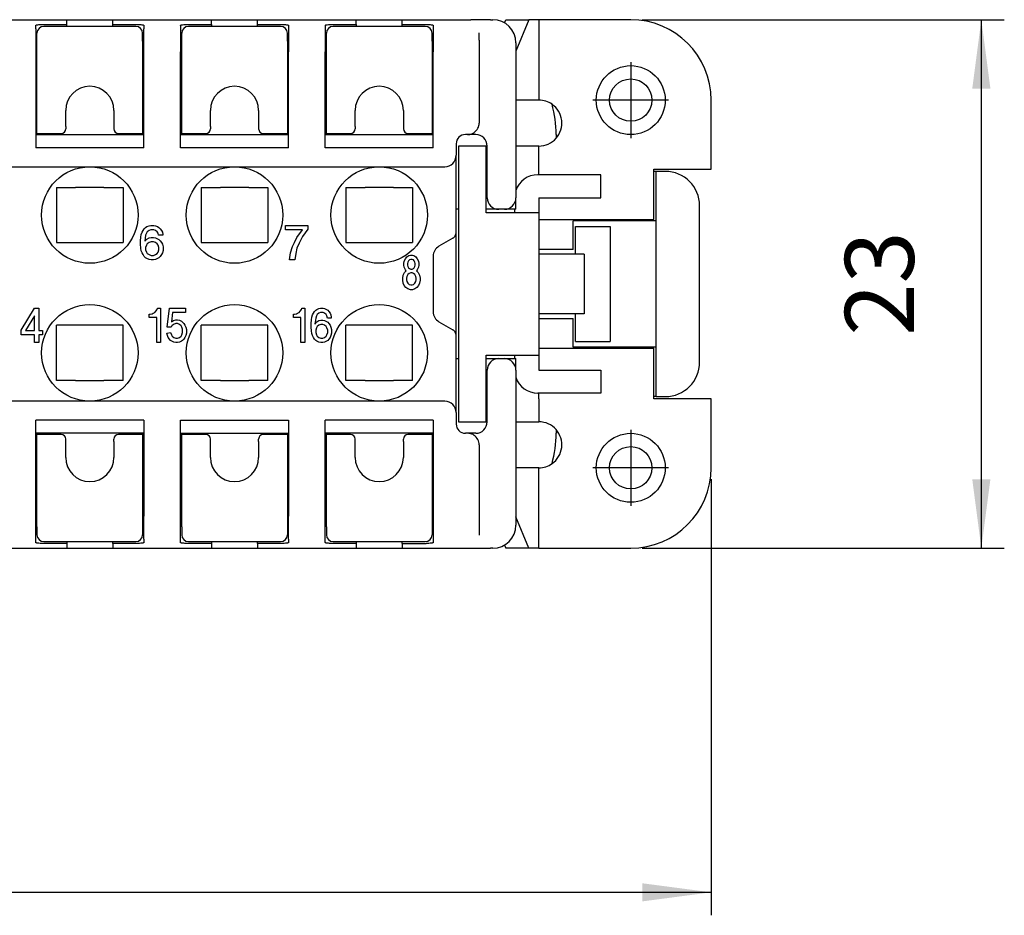
# Model space of a CAD drawing. Units: millimetres. Extents: x -210 to 0, y 0 to 297.
# Drawn here: x -120 to -77, y 60 to 99 of the extents above; entities that cross this region are included whole.
import ezdxf

# ---------------------------------------------------------------- set-up
doc = ezdxf.new("R2010")
doc.units = ezdxf.units.MM
doc.linetypes.add('DOT_CENTER', pattern=[14, 12, -1, 0, -1])
doc.layers.add('1', color=7, linetype='Continuous')
doc.styles.add('CONVERTER_13', font='simplex.shx', dxfattribs={"width": 0.95})
doc.dimstyles.new('ME10_DIM_12', dxfattribs={"dimtxt": 3, "dimasz": 3, "dimexe": 1, "dimexo": 0.5, "dimgap": 2, "dimtad": 1, "dimdsep": 46, "dimtxsty": 'CONVERTER_13', "dimsah": 1, "dimcen": 0.09, "dimclrd": 7, "dimclre": 7, "dimclrt": 7, "dimadec": 0, "dimazin": 0, "dimtfac": 1, "dimtdec": 4, "dimtix": 1, "dimtmove": 0, "dimatfit": 3, "dimfxl": 1, "dimtolj": 1, "dimtzin": 0, "dimarcsym": 0})
doc.dimstyles.new('ME10_DIM_13', dxfattribs={"dimtxt": 3, "dimasz": 3, "dimexe": 1, "dimexo": 0.5, "dimgap": 2, "dimtad": 1, "dimdsep": 46, "dimtxsty": 'CONVERTER_13', "dimsah": 1, "dimcen": 0.09, "dimclrd": 7, "dimclre": 7, "dimclrt": 7, "dimadec": 0, "dimazin": 0, "dimtfac": 1, "dimtdec": 4, "dimtix": 1, "dimtmove": 0, "dimatfit": 3, "dimfxl": 1, "dimtolj": 1, "dimtzin": 0, "dimarcsym": 0})

# ---------------------------------------------------------------- blocks, each defined once
blk = doc.blocks.new('*D5')
at = {"layer": '1', "color": 7, "linetype": 'Continuous'}
for p, q in [((-92.989, 98.762), (-77.226, 98.762)), ((-78.226, 98.762), (-78.226, 75.762)), ((-92.989, 75.762), (-77.226, 75.762))]:
    blk.add_line(p, q, dxfattribs=at)
at = {"layer": '1', "color": 7}
for points in [[(-77.831, 95.762), (-78.621, 95.762), (-78.226, 98.762)], [(-78.621, 78.762), (-77.831, 78.762), (-78.226, 75.762)]]:
    blk.add_solid(points, dxfattribs=at)
at = {"layer": '1', "color": 7, "insert": (-80.226, 85.012), "char_height": 3, "attachment_point": 7, "rotation": 90, "line_spacing_factor": 0.60024, "style": 'CONVERTER_13'}
blk.add_mtext('23', dxfattribs=at)
blk = doc.blocks.new('*D6')
at = {"layer": '1', "color": 7, "linetype": 'Continuous'}
for p, q in [((-162.989, 78.762), (-162.989, 59.787)), ((-89.989, 78.762), (-89.989, 59.787)), ((-162.989, 60.787), (-89.989, 60.787))]:
    blk.add_line(p, q, dxfattribs=at)
at = {"layer": '1', "color": 7}
for points in [[(-159.989, 61.182), (-159.989, 60.392), (-162.989, 60.787)], [(-92.989, 60.392), (-92.989, 61.182), (-89.989, 60.787)]]:
    blk.add_solid(points, dxfattribs=at)
at = {"layer": '1', "color": 7, "insert": (-128.739, 62.787), "char_height": 3, "attachment_point": 7, "rotation": 0.0001, "line_spacing_factor": 0.60024, "style": 'CONVERTER_13'}
blk.add_mtext('73', dxfattribs=at)

msp = doc.modelspace()

# ---------------------------------------------------------------- linework, layer by layer
at = {"color": 7, "linetype": 'Continuous'}
for p, q in [((-122.339, 98.762), (-118.039, 98.762)), ((-118.039, 98.762), (-116.039, 98.762)), ((-118.039, 98.553), (-118.039, 98.762)), ((-116.039, 98.762), (-111.739, 98.762)), ((-116.039, 98.553), (-116.039, 98.762)), ((-111.739, 98.762), (-109.739, 98.762)), ((-111.739, 98.553), (-111.739, 98.762)), ((-109.739, 98.762), (-105.439, 98.762)), ((-109.739, 98.553), (-109.739, 98.762)), ((-105.439, 98.762), (-103.439, 98.762)), ((-105.439, 98.553), (-105.439, 98.762)), ((-103.439, 98.762), (-100.455, 98.762)), ((-103.439, 98.553), (-103.439, 98.762)), ((-99.589, 98.762), (-100.455, 98.762)), ((-99.589, 98.762), (-99.489, 98.762)), ((-98.979, 98.622), (-98.922, 98.762)), ((-98.922, 98.762), (-97.928, 98.762)), ((-97.928, 98.762), (-98.489, 97.392)), ((-97.489, 98.762), (-97.928, 98.762)), ((-93.489, 98.762), (-97.489, 98.762)), ((-97.489, 98.762), (-97.489, 95.262)), ((-119.389, 98.361), (-119.389, 98.516)), ((-119.389, 98.361), (-119.389, 97.362)), ((-119.339, 98.022), (-119.339, 98.172)), ((-119.089, 98.553), (-118.039, 98.553)), ((-115.039, 98.472), (-119.039, 98.472)), ((-118.039, 98.472), (-118.039, 98.553)), ((-116.039, 98.553), (-114.989, 98.553)), ((-116.039, 98.472), (-116.039, 98.553)), ((-114.739, 98.022), (-114.739, 98.172)), ((-114.689, 98.516), (-114.689, 98.361)), ((-114.689, 97.362), (-114.689, 98.361)), ((-113.089, 98.516), (-113.089, 98.361)), ((-113.089, 98.361), (-113.089, 97.362)), ((-113.039, 98.022), (-113.039, 98.172)), ((-112.789, 98.553), (-111.739, 98.553)), ((-108.739, 98.472), (-112.739, 98.472)), ((-111.739, 98.553), (-111.739, 98.472)), ((-109.739, 98.472), (-109.739, 98.553)), ((-109.739, 98.553), (-108.689, 98.553)), ((-108.439, 98.022), (-108.439, 98.172)), ((-108.389, 98.516), (-108.389, 98.361)), ((-108.389, 98.361), (-108.389, 97.362)), ((-106.789, 98.516), (-106.789, 98.361)), ((-106.789, 98.361), (-106.789, 97.362)), ((-106.739, 98.022), (-106.739, 98.172)), ((-106.489, 98.553), (-105.439, 98.553)), ((-102.439, 98.472), (-106.439, 98.472)), ((-105.439, 98.553), (-105.439, 98.472)), ((-103.439, 98.553), (-102.389, 98.553)), ((-103.439, 98.472), (-103.439, 98.553)), ((-102.139, 98.022), (-102.139, 98.172)), ((-102.089, 98.516), (-102.089, 98.361)), ((-102.089, 98.361), (-102.089, 97.362)), ((-100.089, 97.865), (-100.089, 98.196)), ((-119.339, 97.824), (-119.339, 98.022)), ((-119.339, 93.812), (-119.339, 97.824)), ((-114.739, 97.824), (-114.739, 98.022)), ((-114.739, 97.824), (-114.739, 93.812)), ((-113.039, 97.824), (-113.039, 98.022)), ((-113.039, 93.812), (-113.039, 97.824)), ((-108.439, 97.824), (-108.439, 98.022)), ((-108.439, 97.824), (-108.439, 93.812)), ((-106.739, 97.824), (-106.739, 98.022)), ((-106.739, 93.812), (-106.739, 97.824)), ((-102.139, 97.824), (-102.139, 98.022)), ((-102.139, 97.824), (-102.139, 93.812)), ((-100.089, 97.865), (-100.089, 94.262)), ((-98.489, 97.762), (-98.489, 93.262)), ((-119.339, 97.362), (-119.389, 97.362)), ((-119.389, 97.362), (-119.389, 93.184)), ((-114.689, 97.362), (-114.739, 97.362)), ((-114.689, 93.762), (-114.689, 97.362)), ((-113.089, 93.184), (-113.089, 97.362)), ((-113.089, 97.362), (-113.039, 97.362)), ((-108.389, 97.362), (-108.439, 97.362)), ((-108.389, 93.184), (-108.389, 97.362)), ((-106.789, 93.184), (-106.789, 97.362)), ((-106.789, 97.362), (-106.739, 97.362)), ((-102.089, 97.362), (-102.139, 97.362)), ((-102.089, 93.184), (-102.089, 97.362)), ((-97.489, 95.262), (-98.489, 95.262)), ((-89.989, 92.262), (-89.989, 95.262)), ((-118.089, 94.112), (-118.089, 94.812)), ((-115.989, 94.812), (-115.989, 94.112)), ((-111.789, 94.112), (-111.789, 94.812)), ((-109.689, 94.812), (-109.689, 94.112)), ((-105.489, 94.112), (-105.489, 94.812)), ((-103.389, 94.812), (-103.389, 94.112)), ((-118.089, 94.112), (-118.089, 94.012)), ((-115.989, 94.112), (-115.989, 94.012)), ((-111.789, 94.112), (-111.789, 94.012)), ((-109.689, 94.112), (-109.689, 94.012)), ((-105.489, 94.112), (-105.489, 94.012)), ((-103.389, 94.112), (-103.389, 94.012)), ((-119.389, 93.762), (-114.689, 93.762)), ((-119.339, 93.762), (-119.339, 93.812)), ((-119.339, 93.812), (-118.289, 93.812)), ((-118.439, 93.762), (-118.439, 93.812)), ((-115.789, 93.812), (-114.739, 93.812)), ((-115.639, 93.762), (-115.639, 93.812)), ((-114.739, 93.812), (-114.739, 93.762)), ((-114.689, 93.184), (-114.689, 93.762)), ((-113.089, 93.762), (-108.389, 93.762)), ((-113.039, 93.762), (-113.039, 93.812)), ((-113.039, 93.812), (-111.989, 93.812)), ((-112.139, 93.762), (-112.139, 93.812)), ((-109.489, 93.812), (-108.439, 93.812)), ((-109.339, 93.762), (-109.339, 93.812)), ((-108.439, 93.812), (-108.439, 93.762)), ((-106.789, 93.762), (-102.089, 93.762)), ((-106.739, 93.762), (-106.739, 93.812)), ((-106.739, 93.812), (-105.689, 93.812)), ((-105.839, 93.762), (-105.839, 93.812)), ((-103.189, 93.812), (-102.139, 93.812)), ((-103.039, 93.762), (-103.039, 93.812)), ((-102.139, 93.812), (-102.139, 93.762)), ((-100.589, 93.762), (-100.689, 93.762)), ((-100.239, 93.762), (-100.589, 93.762)), ((-96.739, 93.762), (-96.739, 93.6)), ((-114.689, 93.184), (-119.389, 93.184)), ((-108.389, 93.184), (-113.089, 93.184)), ((-102.089, 93.184), (-106.789, 93.184)), ((-101.089, 93.362), (-101.089, 92.862)), ((-99.789, 93.262), (-100.989, 93.262)), ((-100.989, 93.262), (-100.989, 81.262)), ((-99.789, 90.362), (-99.789, 93.262)), ((-99.739, 91.012), (-99.739, 93.262)), ((-98.489, 93.262), (-98.489, 91.324)), ((-97.489, 93.262), (-98.489, 93.262)), ((-97.489, 92.262), (-97.489, 93.262)), ((-101.089, 89.512), (-101.089, 92.862)), ((-151.389, 92.362), (-101.589, 92.362)), ((-97.489, 92.012), (-97.489, 92.262)), ((-92.489, 92.262), (-89.989, 92.262)), ((-92.489, 92.162), (-92.489, 92.262)), ((-94.789, 92.012), (-97.539, 92.012)), ((-94.789, 91.012), (-94.789, 92.012)), ((-92.489, 90.062), (-92.489, 92.162)), ((-92.389, 92.162), (-92.489, 92.162)), ((-92.389, 82.362), (-92.389, 92.162)), ((-91.989, 92.162), (-92.389, 92.162)), ((-118.489, 91.462), (-118.489, 89.062)), ((-118.489, 91.462), (-117.656, 91.462)), ((-116.422, 91.462), (-117.656, 91.462)), ((-116.422, 91.462), (-115.589, 91.462)), ((-115.589, 91.462), (-115.589, 89.062)), ((-112.189, 91.462), (-112.189, 89.062)), ((-112.189, 91.462), (-111.356, 91.462)), ((-110.122, 91.462), (-111.356, 91.462)), ((-110.122, 91.462), (-109.289, 91.462)), ((-109.289, 91.462), (-109.289, 89.062)), ((-105.889, 91.462), (-105.889, 89.062)), ((-105.889, 91.462), (-105.056, 91.462)), ((-103.822, 91.462), (-105.056, 91.462)), ((-103.822, 91.462), (-102.989, 91.462)), ((-102.989, 91.462), (-102.989, 89.062)), ((-98.489, 91.324), (-98.489, 91.012)), ((-98.489, 90.512), (-98.489, 91.012)), ((-97.489, 91.012), (-97.489, 90.362)), ((-97.489, 91.012), (-94.789, 91.012)), ((-100.989, 90.512), (-101.089, 90.512)), ((-99.239, 90.512), (-99.789, 90.512)), ((-98.989, 90.512), (-99.239, 90.512)), ((-98.489, 90.512), (-98.989, 90.512)), ((-98.539, 90.362), (-98.539, 90.512)), ((-90.489, 83.862), (-90.489, 90.662)), ((-98.539, 90.362), (-99.789, 90.362)), ((-97.489, 90.362), (-98.539, 90.362)), ((-97.489, 90.362), (-97.489, 90.062)), ((-97.489, 90.062), (-92.489, 90.062)), ((-97.489, 90.062), (-97.489, 88.562)), ((-114.723, 89.587), (-114.667, 89.662)), ((-114.667, 89.662), (-114.611, 89.718)), ((-114.611, 89.718), (-114.554, 89.755)), ((-114.554, 89.755), (-114.461, 89.793)), ((-114.461, 89.793), (-114.386, 89.812)), ((-114.386, 89.624), (-114.461, 89.587)), ((-114.386, 89.812), (-114.254, 89.812)), ((-114.254, 89.624), (-114.386, 89.624)), ((-114.254, 89.812), (-114.179, 89.793)), ((-114.179, 89.587), (-114.254, 89.624)), ((-114.179, 89.793), (-114.086, 89.755)), ((-114.086, 89.755), (-114.029, 89.718)), ((-114.029, 89.718), (-113.973, 89.662)), ((-113.973, 89.662), (-113.917, 89.587)), ((-108.526, 89.812), (-107.551, 89.812)), ((-108.526, 89.624), (-108.526, 89.812)), ((-107.776, 89.624), (-108.526, 89.624)), ((-108.02, 89.287), (-107.776, 89.624)), ((-107.551, 89.643), (-107.776, 89.324)), ((-107.551, 89.812), (-107.551, 89.643)), ((-95.989, 88.762), (-95.989, 90.012)), ((-92.389, 90.012), (-95.989, 90.012)), ((-95.889, 88.562), (-95.889, 89.762)), ((-95.889, 89.762), (-94.389, 89.762)), ((-94.389, 89.762), (-94.389, 84.762)), ((-114.836, 89.137), (-114.817, 89.305)), ((-114.817, 89.305), (-114.798, 89.418)), ((-114.798, 89.418), (-114.761, 89.512)), ((-114.761, 89.512), (-114.723, 89.587)), ((-114.611, 89.38), (-114.648, 89.118)), ((-114.648, 89.118), (-114.554, 89.212)), ((-114.573, 89.474), (-114.611, 89.38)), ((-114.536, 89.53), (-114.573, 89.474)), ((-114.554, 89.212), (-114.461, 89.268)), ((-114.461, 89.587), (-114.536, 89.53)), ((-114.461, 89.268), (-114.367, 89.287)), ((-114.367, 89.287), (-114.273, 89.287)), ((-114.273, 89.287), (-114.179, 89.268)), ((-114.104, 89.53), (-114.179, 89.587)), ((-114.179, 89.268), (-114.086, 89.23)), ((-114.067, 89.474), (-114.104, 89.53)), ((-114.086, 89.23), (-114.029, 89.193)), ((-114.048, 89.38), (-114.067, 89.474)), ((-113.861, 89.38), (-114.048, 89.38)), ((-114.029, 89.193), (-113.973, 89.137)), ((-113.917, 89.587), (-113.879, 89.512)), ((-113.879, 89.512), (-113.861, 89.418)), ((-113.861, 89.418), (-113.861, 89.38)), ((-108.133, 89.062), (-108.02, 89.287)), ((-107.776, 89.324), (-107.926, 89.043)), ((-101.239, 89.252), (-101.839, 88.906)), ((-101.089, 85.011), (-101.089, 89.512)), ((-118.489, 89.062), (-117.656, 89.062)), ((-117.656, 89.062), (-116.422, 89.062)), ((-116.422, 89.062), (-115.589, 89.062)), ((-114.836, 88.987), (-114.836, 89.137)), ((-114.817, 88.818), (-114.836, 88.987)), ((-114.798, 88.705), (-114.817, 88.818)), ((-114.573, 88.949), (-114.611, 88.855)), ((-114.611, 88.855), (-114.611, 88.743)), ((-114.611, 88.743), (-114.573, 88.649)), ((-114.536, 89.005), (-114.573, 88.949)), ((-114.461, 89.062), (-114.536, 89.005)), ((-114.367, 89.099), (-114.461, 89.062)), ((-114.273, 89.099), (-114.367, 89.099)), ((-114.179, 89.062), (-114.273, 89.099)), ((-114.104, 89.005), (-114.179, 89.062)), ((-114.067, 88.949), (-114.104, 89.005)), ((-114.029, 88.855), (-114.067, 88.949)), ((-114.067, 88.649), (-114.029, 88.743)), ((-114.029, 88.743), (-114.029, 88.855)), ((-113.973, 89.137), (-113.917, 89.062)), ((-113.917, 89.062), (-113.879, 88.987)), ((-113.879, 88.987), (-113.842, 88.874)), ((-113.842, 88.874), (-113.842, 88.724)), ((-112.189, 89.062), (-111.356, 89.062)), ((-111.356, 89.062), (-110.122, 89.062)), ((-110.122, 89.062), (-109.289, 89.062)), ((-108.301, 88.612), (-108.208, 88.893)), ((-108.208, 88.893), (-108.133, 89.062)), ((-108.02, 88.818), (-108.076, 88.593)), ((-107.926, 89.043), (-108.02, 88.818)), ((-105.889, 89.062), (-105.056, 89.062)), ((-105.056, 89.062), (-103.822, 89.062)), ((-103.822, 89.062), (-102.989, 89.062)), ((-95.989, 88.762), (-97.489, 88.762)), ((-114.761, 88.612), (-114.798, 88.705)), ((-114.723, 88.537), (-114.761, 88.612)), ((-114.667, 88.462), (-114.723, 88.537)), ((-114.611, 88.405), (-114.667, 88.462)), ((-114.554, 88.368), (-114.611, 88.405)), ((-114.573, 88.649), (-114.536, 88.593)), ((-114.461, 88.33), (-114.554, 88.368)), ((-114.536, 88.593), (-114.461, 88.537)), ((-114.461, 88.537), (-114.367, 88.499)), ((-114.367, 88.312), (-114.461, 88.33)), ((-114.367, 88.499), (-114.273, 88.499)), ((-114.273, 88.312), (-114.367, 88.312)), ((-114.273, 88.499), (-114.179, 88.537)), ((-114.179, 88.33), (-114.273, 88.312)), ((-114.179, 88.537), (-114.104, 88.593)), ((-114.086, 88.368), (-114.179, 88.33)), ((-114.104, 88.593), (-114.067, 88.649)), ((-114.029, 88.405), (-114.086, 88.368)), ((-113.973, 88.462), (-114.029, 88.405)), ((-113.917, 88.537), (-113.973, 88.462)), ((-113.879, 88.612), (-113.917, 88.537)), ((-113.842, 88.724), (-113.879, 88.612)), ((-108.339, 88.312), (-108.301, 88.612)), ((-108.114, 88.312), (-108.339, 88.312)), ((-108.076, 88.593), (-108.114, 88.312)), ((-103.348, 88.249), (-103.292, 88.362)), ((-103.292, 88.362), (-103.236, 88.437)), ((-103.236, 88.437), (-103.151, 88.493)), ((-103.123, 88.305), (-103.165, 88.268)), ((-103.151, 88.493), (-103.081, 88.512)), ((-103.067, 88.324), (-103.123, 88.305)), ((-103.081, 88.512), (-102.997, 88.512)), ((-103.011, 88.324), (-103.067, 88.324)), ((-102.954, 88.305), (-103.011, 88.324)), ((-102.997, 88.512), (-102.926, 88.493)), ((-102.912, 88.268), (-102.954, 88.305)), ((-102.926, 88.493), (-102.842, 88.437)), ((-102.842, 88.437), (-102.786, 88.362)), ((-102.786, 88.362), (-102.729, 88.249)), ((-102.089, 88.473), (-102.089, 86.05)), ((-95.889, 88.562), (-97.489, 88.562)), ((-97.489, 88.562), (-97.489, 85.962)), ((-95.521, 88.562), (-95.889, 88.562)), ((-95.521, 88.562), (-95.521, 85.962)), ((-103.362, 88.155), (-103.348, 88.249)), ((-103.362, 88.08), (-103.362, 88.155)), ((-103.348, 87.987), (-103.362, 88.08)), ((-103.292, 87.874), (-103.348, 87.987)), ((-103.193, 88.212), (-103.208, 88.155)), ((-103.208, 88.155), (-103.208, 88.08)), ((-103.208, 88.08), (-103.193, 88.024)), ((-103.165, 88.268), (-103.193, 88.212)), ((-103.193, 88.024), (-103.165, 87.968)), ((-103.165, 87.968), (-103.123, 87.93)), ((-103.123, 87.93), (-103.067, 87.912)), ((-103.067, 87.912), (-103.011, 87.912)), ((-103.011, 87.912), (-102.954, 87.93)), ((-102.954, 87.93), (-102.912, 87.968)), ((-102.884, 88.212), (-102.912, 88.268)), ((-102.912, 87.968), (-102.884, 88.024)), ((-102.87, 88.155), (-102.884, 88.212)), ((-102.884, 88.024), (-102.87, 88.08)), ((-102.87, 88.08), (-102.87, 88.155)), ((-102.729, 87.987), (-102.786, 87.874)), ((-102.729, 88.249), (-102.715, 88.155)), ((-102.715, 88.08), (-102.729, 87.987)), ((-102.715, 88.155), (-102.715, 88.08)), ((-103.418, 87.518), (-103.39, 87.649)), ((-103.418, 87.424), (-103.418, 87.518)), ((-103.39, 87.649), (-103.334, 87.762)), ((-103.334, 87.762), (-103.264, 87.837)), ((-103.264, 87.837), (-103.292, 87.874)), ((-103.236, 87.593), (-103.25, 87.518)), ((-103.25, 87.518), (-103.25, 87.443)), ((-103.193, 87.668), (-103.236, 87.593)), ((-103.137, 87.724), (-103.193, 87.668)), ((-103.067, 87.743), (-103.137, 87.724)), ((-103.011, 87.743), (-103.067, 87.743)), ((-102.94, 87.724), (-103.011, 87.743)), ((-102.884, 87.668), (-102.94, 87.724)), ((-102.842, 87.593), (-102.884, 87.668)), ((-102.828, 87.518), (-102.842, 87.593)), ((-102.828, 87.443), (-102.828, 87.518)), ((-102.786, 87.874), (-102.814, 87.837)), ((-102.814, 87.837), (-102.743, 87.762)), ((-102.743, 87.762), (-102.687, 87.649)), ((-102.687, 87.649), (-102.659, 87.518)), ((-102.659, 87.518), (-102.659, 87.424)), ((-103.39, 87.293), (-103.418, 87.424)), ((-103.348, 87.199), (-103.39, 87.293)), ((-103.278, 87.105), (-103.348, 87.199)), ((-103.193, 87.049), (-103.278, 87.105)), ((-103.25, 87.443), (-103.236, 87.368)), ((-103.236, 87.368), (-103.193, 87.293)), ((-103.193, 87.293), (-103.137, 87.237)), ((-103.081, 87.012), (-103.193, 87.049)), ((-103.137, 87.237), (-103.067, 87.218)), ((-103.067, 87.218), (-103.011, 87.218)), ((-103.011, 87.218), (-102.94, 87.237)), ((-102.884, 87.049), (-102.997, 87.012)), ((-102.94, 87.237), (-102.884, 87.293)), ((-102.884, 87.293), (-102.842, 87.368)), ((-102.8, 87.105), (-102.884, 87.049)), ((-102.842, 87.368), (-102.828, 87.443)), ((-102.729, 87.199), (-102.8, 87.105)), ((-102.687, 87.293), (-102.729, 87.199)), ((-102.659, 87.424), (-102.687, 87.293)), ((-102.997, 87.012), (-103.081, 87.012)), ((-120.023, 85.255), (-119.449, 86.212)), ((-119.449, 86.212), (-119.264, 86.212)), ((-119.264, 86.212), (-119.264, 85.237)), ((-114.111, 86.155), (-114.094, 86.212)), ((-114.094, 86.212), (-113.959, 86.212)), ((-113.959, 86.212), (-113.959, 84.712)), ((-113.673, 85.387), (-113.571, 86.212)), ((-113.571, 86.212), (-112.879, 86.212)), ((-112.879, 86.212), (-112.879, 86.024)), ((-107.828, 86.155), (-107.811, 86.212)), ((-107.811, 86.212), (-107.676, 86.212)), ((-107.676, 86.212), (-107.676, 84.712)), ((-107.153, 86.155), (-107.069, 86.193)), ((-107.069, 86.193), (-107.001, 86.212)), ((-107.001, 86.212), (-106.883, 86.212)), ((-106.883, 86.212), (-106.816, 86.193)), ((-106.816, 86.193), (-106.731, 86.155)), ((-119.449, 85.874), (-119.838, 85.237)), ((-119.449, 85.237), (-119.449, 85.874)), ((-114.449, 85.799), (-114.449, 85.949)), ((-114.449, 85.949), (-114.415, 85.949)), ((-114.128, 85.799), (-114.449, 85.799)), ((-114.415, 85.949), (-114.331, 85.968)), ((-114.331, 85.968), (-114.28, 85.987)), ((-114.28, 85.987), (-114.213, 86.024)), ((-114.213, 86.024), (-114.162, 86.08)), ((-114.162, 86.08), (-114.111, 86.155)), ((-114.128, 84.712), (-114.128, 85.799)), ((-113.436, 86.024), (-113.487, 85.612)), ((-112.879, 86.024), (-113.436, 86.024)), ((-108.166, 85.799), (-108.166, 85.949)), ((-108.166, 85.949), (-108.132, 85.949)), ((-107.845, 85.799), (-108.166, 85.799)), ((-108.132, 85.949), (-108.048, 85.968)), ((-108.048, 85.968), (-107.997, 85.987)), ((-107.997, 85.987), (-107.929, 86.024)), ((-107.929, 86.024), (-107.879, 86.08)), ((-107.879, 86.08), (-107.828, 86.155)), ((-107.845, 84.712), (-107.845, 85.799)), ((-107.389, 85.705), (-107.373, 85.818)), ((-107.373, 85.818), (-107.339, 85.912)), ((-107.339, 85.912), (-107.305, 85.987)), ((-107.305, 85.987), (-107.254, 86.062)), ((-107.254, 86.062), (-107.204, 86.118)), ((-107.204, 85.78), (-107.238, 85.518)), ((-107.204, 86.118), (-107.153, 86.155)), ((-107.17, 85.874), (-107.204, 85.78)), ((-107.136, 85.93), (-107.17, 85.874)), ((-107.069, 85.987), (-107.136, 85.93)), ((-107.001, 86.024), (-107.069, 85.987)), ((-106.883, 86.024), (-107.001, 86.024)), ((-106.816, 85.987), (-106.883, 86.024)), ((-106.748, 85.93), (-106.816, 85.987)), ((-106.714, 85.874), (-106.748, 85.93)), ((-106.731, 86.155), (-106.681, 86.118)), ((-106.698, 85.78), (-106.714, 85.874)), ((-106.529, 85.78), (-106.698, 85.78)), ((-106.681, 86.118), (-106.63, 86.062)), ((-106.63, 86.062), (-106.579, 85.987)), ((-106.579, 85.987), (-106.546, 85.912)), ((-106.546, 85.912), (-106.529, 85.818)), ((-106.529, 85.818), (-106.529, 85.78)), ((-97.489, 85.962), (-97.489, 84.462)), ((-95.889, 85.962), (-97.489, 85.962)), ((-97.489, 85.762), (-95.989, 85.762)), ((-95.989, 84.512), (-95.989, 85.762)), ((-95.521, 85.962), (-95.889, 85.962)), ((-95.889, 84.762), (-95.889, 85.962)), ((-117.656, 85.462), (-118.489, 85.462)), ((-118.489, 83.062), (-118.489, 85.462)), ((-116.422, 85.462), (-117.656, 85.462)), ((-115.589, 85.462), (-116.422, 85.462)), ((-115.589, 83.062), (-115.589, 85.462)), ((-113.504, 85.387), (-113.673, 85.387)), ((-113.47, 85.443), (-113.504, 85.387)), ((-113.487, 85.612), (-113.403, 85.668)), ((-113.403, 85.499), (-113.47, 85.443)), ((-113.403, 85.668), (-113.301, 85.705)), ((-113.301, 85.537), (-113.403, 85.499)), ((-113.301, 85.705), (-113.217, 85.705)), ((-113.217, 85.537), (-113.301, 85.537)), ((-113.217, 85.705), (-113.133, 85.687)), ((-113.133, 85.499), (-113.217, 85.537)), ((-113.133, 85.687), (-113.048, 85.649)), ((-113.065, 85.443), (-113.133, 85.499)), ((-113.031, 85.387), (-113.065, 85.443)), ((-113.048, 85.649), (-112.947, 85.537)), ((-112.998, 85.293), (-113.031, 85.387)), ((-112.947, 85.537), (-112.896, 85.462)), ((-112.896, 85.462), (-112.863, 85.387)), ((-112.863, 85.387), (-112.829, 85.274)), ((-111.356, 85.462), (-112.189, 85.462)), ((-112.189, 83.062), (-112.189, 85.462)), ((-110.122, 85.462), (-111.356, 85.462)), ((-109.289, 85.462), (-110.122, 85.462)), ((-109.289, 83.062), (-109.289, 85.462)), ((-107.406, 85.537), (-107.389, 85.705)), ((-107.406, 85.387), (-107.406, 85.537)), ((-107.389, 85.218), (-107.406, 85.387)), ((-107.238, 85.518), (-107.153, 85.612)), ((-107.17, 85.349), (-107.204, 85.255)), ((-107.136, 85.405), (-107.17, 85.349)), ((-107.153, 85.612), (-107.069, 85.668)), ((-107.069, 85.462), (-107.136, 85.405)), ((-107.069, 85.668), (-106.984, 85.687)), ((-106.984, 85.499), (-107.069, 85.462)), ((-106.984, 85.687), (-106.9, 85.687)), ((-106.9, 85.499), (-106.984, 85.499)), ((-106.9, 85.687), (-106.816, 85.668)), ((-106.816, 85.462), (-106.9, 85.499)), ((-106.816, 85.668), (-106.731, 85.63)), ((-106.748, 85.405), (-106.816, 85.462)), ((-106.714, 85.349), (-106.748, 85.405)), ((-106.731, 85.63), (-106.681, 85.593)), ((-106.681, 85.255), (-106.714, 85.349)), ((-106.681, 85.593), (-106.63, 85.537)), ((-106.63, 85.537), (-106.579, 85.462)), ((-106.579, 85.462), (-106.546, 85.387)), ((-106.546, 85.387), (-106.512, 85.274)), ((-105.889, 83.062), (-105.889, 85.462)), ((-105.056, 85.462), (-105.889, 85.462)), ((-103.822, 85.462), (-105.056, 85.462)), ((-102.989, 85.462), (-103.822, 85.462)), ((-102.989, 83.062), (-102.989, 85.462)), ((-101.839, 85.617), (-101.239, 85.271)), ((-120.023, 85.049), (-120.023, 85.255)), ((-119.449, 85.049), (-120.023, 85.049)), ((-119.838, 85.237), (-119.449, 85.237)), ((-119.449, 84.712), (-119.449, 85.049)), ((-119.264, 85.237), (-119.095, 85.237)), ((-119.264, 85.049), (-119.264, 84.712)), ((-119.095, 85.049), (-119.264, 85.049)), ((-119.095, 85.237), (-119.095, 85.049)), ((-113.689, 85.124), (-113.521, 85.143)), ((-113.656, 85.012), (-113.689, 85.124)), ((-113.622, 84.937), (-113.656, 85.012)), ((-113.571, 84.862), (-113.622, 84.937)), ((-113.521, 85.143), (-113.487, 85.049)), ((-113.487, 85.049), (-113.453, 84.993)), ((-113.453, 84.993), (-113.386, 84.937)), ((-113.386, 84.937), (-113.301, 84.899)), ((-113.301, 84.899), (-113.217, 84.899)), ((-113.217, 84.899), (-113.133, 84.937)), ((-113.133, 84.937), (-113.065, 84.993)), ((-113.065, 84.993), (-113.031, 85.049)), ((-113.031, 85.049), (-112.998, 85.143)), ((-112.998, 85.143), (-112.998, 85.293)), ((-112.896, 84.937), (-112.947, 84.862)), ((-112.863, 85.012), (-112.896, 84.937)), ((-112.829, 85.124), (-112.863, 85.012)), ((-112.829, 85.274), (-112.829, 85.124)), ((-107.373, 85.105), (-107.389, 85.218)), ((-107.339, 85.012), (-107.373, 85.105)), ((-107.305, 84.937), (-107.339, 85.012)), ((-107.254, 84.862), (-107.305, 84.937)), ((-107.204, 85.255), (-107.204, 85.143)), ((-107.204, 85.143), (-107.17, 85.049)), ((-107.17, 85.049), (-107.136, 84.993)), ((-107.136, 84.993), (-107.069, 84.937)), ((-107.069, 84.937), (-106.984, 84.899)), ((-106.984, 84.899), (-106.9, 84.899)), ((-106.9, 84.899), (-106.816, 84.937)), ((-106.816, 84.937), (-106.748, 84.993)), ((-106.748, 84.993), (-106.714, 85.049)), ((-106.714, 85.049), (-106.681, 85.143)), ((-106.681, 85.143), (-106.681, 85.255)), ((-106.579, 84.937), (-106.63, 84.862)), ((-106.546, 85.012), (-106.579, 84.937)), ((-106.512, 85.124), (-106.546, 85.012)), ((-106.512, 85.274), (-106.512, 85.124)), ((-101.089, 81.662), (-101.089, 85.011)), ((-119.264, 84.712), (-119.449, 84.712)), ((-113.959, 84.712), (-114.128, 84.712)), ((-113.521, 84.805), (-113.571, 84.862)), ((-113.47, 84.768), (-113.521, 84.805)), ((-113.386, 84.73), (-113.47, 84.768)), ((-113.301, 84.712), (-113.386, 84.73)), ((-113.217, 84.712), (-113.301, 84.712)), ((-113.133, 84.73), (-113.217, 84.712)), ((-113.048, 84.768), (-113.133, 84.73)), ((-112.998, 84.805), (-113.048, 84.768)), ((-112.947, 84.862), (-112.998, 84.805)), ((-107.676, 84.712), (-107.845, 84.712)), ((-107.204, 84.805), (-107.254, 84.862)), ((-107.153, 84.768), (-107.204, 84.805)), ((-107.069, 84.73), (-107.153, 84.768)), ((-106.984, 84.712), (-107.069, 84.73)), ((-106.9, 84.712), (-106.984, 84.712)), ((-106.816, 84.73), (-106.9, 84.712)), ((-106.731, 84.768), (-106.816, 84.73)), ((-106.681, 84.805), (-106.731, 84.768)), ((-106.63, 84.862), (-106.681, 84.805)), ((-97.489, 84.462), (-97.489, 84.162)), ((-97.489, 84.462), (-92.489, 84.462)), ((-92.389, 84.512), (-95.989, 84.512)), ((-95.889, 84.762), (-94.389, 84.762)), ((-92.489, 82.362), (-92.489, 84.462)), ((-99.789, 84.162), (-98.539, 84.162)), ((-99.789, 81.262), (-99.789, 84.162)), ((-98.539, 84.162), (-97.489, 84.162)), ((-98.539, 84.012), (-98.539, 84.162)), ((-97.489, 84.162), (-97.489, 83.512)), ((-101.089, 84.012), (-100.989, 84.012)), ((-99.789, 84.012), (-99.239, 84.012)), ((-99.239, 84.012), (-98.989, 84.012)), ((-98.989, 84.012), (-98.489, 84.012)), ((-98.489, 83.512), (-98.489, 84.012)), ((-99.739, 81.262), (-99.739, 83.512)), ((-98.489, 83.512), (-98.489, 83.199)), ((-98.489, 83.199), (-98.489, 81.262)), ((-97.489, 83.512), (-94.789, 83.512)), ((-94.789, 83.512), (-94.789, 82.512)), ((-117.656, 83.062), (-118.489, 83.062)), ((-117.656, 83.062), (-116.422, 83.062)), ((-115.589, 83.062), (-116.422, 83.062)), ((-111.356, 83.062), (-112.189, 83.062)), ((-111.356, 83.062), (-110.122, 83.062)), ((-109.289, 83.062), (-110.122, 83.062)), ((-105.056, 83.062), (-105.889, 83.062)), ((-105.056, 83.062), (-103.822, 83.062)), ((-102.989, 83.062), (-103.822, 83.062)), ((-94.789, 82.512), (-97.539, 82.512)), ((-97.489, 82.262), (-97.489, 82.512)), ((-92.489, 82.262), (-92.489, 82.362)), ((-92.389, 82.362), (-92.489, 82.362)), ((-92.389, 82.362), (-91.989, 82.362)), ((-101.589, 82.162), (-151.389, 82.162)), ((-97.489, 82.262), (-97.489, 81.262)), ((-89.989, 82.262), (-92.489, 82.262)), ((-89.989, 79.262), (-89.989, 82.262)), ((-101.089, 81.662), (-101.089, 81.162)), ((-114.689, 81.339), (-119.389, 81.339)), ((-119.389, 77.162), (-119.389, 81.339)), ((-114.689, 81.339), (-114.689, 77.162)), ((-113.089, 81.339), (-108.389, 81.339)), ((-113.089, 77.162), (-113.089, 81.339)), ((-108.389, 81.339), (-108.389, 77.162)), ((-102.089, 81.339), (-106.789, 81.339)), ((-106.789, 77.162), (-106.789, 81.339)), ((-102.089, 81.339), (-102.089, 77.162)), ((-100.989, 81.262), (-99.789, 81.262)), ((-98.489, 81.262), (-97.489, 81.262)), ((-98.489, 81.262), (-98.489, 76.762)), ((-114.689, 80.762), (-119.389, 80.762)), ((-119.339, 80.712), (-119.339, 80.762)), ((-119.339, 76.699), (-119.339, 80.712)), ((-118.289, 80.712), (-119.339, 80.712)), ((-118.439, 80.762), (-118.439, 80.712)), ((-114.739, 80.712), (-115.789, 80.712)), ((-115.639, 80.762), (-115.639, 80.712)), ((-114.739, 80.762), (-114.739, 80.712)), ((-114.739, 80.712), (-114.739, 76.699)), ((-113.089, 80.762), (-108.389, 80.762)), ((-113.039, 80.712), (-113.039, 80.762)), ((-113.039, 76.699), (-113.039, 80.712)), ((-111.989, 80.712), (-113.039, 80.712)), ((-112.139, 80.762), (-112.139, 80.712)), ((-108.439, 80.712), (-109.489, 80.712)), ((-109.339, 80.762), (-109.339, 80.712)), ((-108.439, 80.762), (-108.439, 80.712)), ((-108.439, 80.712), (-108.439, 76.699)), ((-102.089, 80.762), (-106.789, 80.762)), ((-106.739, 80.712), (-106.739, 80.762)), ((-105.689, 80.712), (-106.739, 80.712)), ((-106.739, 76.699), (-106.739, 80.712)), ((-105.839, 80.762), (-105.839, 80.712)), ((-102.139, 80.712), (-103.189, 80.712)), ((-103.039, 80.762), (-103.039, 80.712)), ((-102.139, 80.762), (-102.139, 80.712)), ((-102.139, 80.712), (-102.139, 76.699)), ((-100.589, 80.762), (-100.689, 80.762)), ((-100.239, 80.762), (-100.589, 80.762)), ((-96.739, 80.923), (-96.739, 80.762)), ((-118.089, 80.412), (-118.089, 80.512)), ((-118.089, 79.712), (-118.089, 80.412)), ((-115.989, 80.412), (-115.989, 80.512)), ((-115.989, 80.412), (-115.989, 79.712)), ((-111.789, 80.412), (-111.789, 80.512)), ((-111.789, 79.712), (-111.789, 80.412)), ((-109.689, 80.412), (-109.689, 80.512)), ((-109.689, 80.412), (-109.689, 79.712)), ((-105.489, 80.412), (-105.489, 80.512)), ((-105.489, 79.712), (-105.489, 80.412)), ((-103.389, 80.412), (-103.389, 80.512)), ((-103.389, 80.412), (-103.389, 79.712)), ((-100.089, 80.262), (-100.089, 76.658)), ((-97.489, 79.262), (-98.489, 79.262)), ((-97.489, 75.762), (-97.489, 79.262)), ((-119.389, 76.162), (-119.389, 77.162)), ((-119.389, 77.162), (-119.339, 77.162)), ((-114.739, 77.162), (-114.689, 77.162)), ((-114.689, 76.162), (-114.689, 77.162)), ((-113.089, 76.162), (-113.089, 77.162)), ((-113.089, 77.162), (-113.039, 77.162)), ((-108.439, 77.162), (-108.389, 77.162)), ((-108.389, 76.162), (-108.389, 77.162)), ((-106.789, 76.162), (-106.789, 77.162)), ((-106.789, 77.162), (-106.739, 77.162)), ((-102.139, 77.162), (-102.089, 77.162)), ((-102.089, 77.162), (-102.089, 76.162)), ((-97.928, 75.762), (-98.489, 77.132)), ((-119.339, 76.699), (-119.339, 76.501)), ((-119.339, 76.501), (-119.339, 76.351)), ((-114.739, 76.699), (-114.739, 76.501)), ((-114.739, 76.501), (-114.739, 76.351)), ((-113.039, 76.699), (-113.039, 76.501)), ((-113.039, 76.501), (-113.039, 76.351)), ((-108.439, 76.699), (-108.439, 76.501)), ((-108.439, 76.501), (-108.439, 76.351)), ((-106.739, 76.699), (-106.739, 76.501)), ((-106.739, 76.501), (-106.739, 76.351)), ((-102.139, 76.699), (-102.139, 76.501)), ((-102.139, 76.501), (-102.139, 76.351)), ((-100.089, 76.658), (-100.089, 76.327)), ((-119.389, 76.007), (-119.389, 76.162)), ((-118.039, 75.97), (-119.089, 75.97)), ((-119.039, 76.051), (-115.039, 76.051)), ((-118.039, 76.051), (-118.039, 75.97)), ((-118.039, 75.97), (-118.039, 75.762)), ((-116.039, 75.97), (-116.039, 76.051)), ((-116.039, 75.97), (-116.039, 75.762)), ((-114.989, 75.97), (-116.039, 75.97)), ((-114.689, 76.162), (-114.689, 76.007)), ((-113.089, 76.007), (-113.089, 76.162)), ((-111.739, 75.97), (-112.789, 75.97)), ((-112.739, 76.051), (-108.739, 76.051)), ((-111.739, 76.051), (-111.739, 75.97)), ((-111.739, 75.97), (-111.739, 75.762)), ((-109.739, 75.97), (-109.739, 76.051)), ((-109.739, 75.97), (-109.739, 75.762)), ((-108.689, 75.97), (-109.739, 75.97)), ((-108.389, 76.162), (-108.389, 76.007)), ((-106.789, 76.007), (-106.789, 76.162)), ((-105.439, 75.97), (-106.489, 75.97)), ((-106.439, 76.051), (-102.439, 76.051)), ((-105.439, 76.051), (-105.439, 75.97)), ((-105.439, 75.97), (-105.439, 75.762)), ((-103.439, 75.97), (-103.439, 76.051)), ((-103.439, 75.97), (-103.439, 75.762)), ((-103.439, 75.97), (-102.389, 75.97)), ((-102.089, 76.162), (-102.089, 76.007)), ((-98.979, 75.901), (-98.922, 75.762)), ((-122.339, 75.762), (-118.039, 75.762)), ((-118.039, 75.762), (-116.039, 75.762)), ((-116.039, 75.762), (-111.739, 75.762)), ((-111.739, 75.762), (-109.739, 75.762)), ((-109.739, 75.762), (-105.439, 75.762)), ((-105.439, 75.762), (-103.439, 75.762)), ((-103.439, 75.762), (-100.455, 75.762)), ((-100.455, 75.762), (-99.589, 75.762)), ((-99.489, 75.762), (-99.589, 75.762)), ((-97.928, 75.762), (-98.922, 75.762)), ((-97.489, 75.762), (-97.928, 75.762)), ((-97.489, 75.762), (-93.489, 75.762))]:
    msp.add_line(p, q, dxfattribs=at)
for centre, radius in [((-93.489, 95.262), 1.5), ((-93.489, 95.262), 0.923), ((-117.039, 90.262), 2.1), ((-110.739, 90.262), 2.1), ((-104.439, 90.262), 2.1), ((-117.039, 84.262), 2.1), ((-110.739, 84.262), 2.1), ((-104.439, 84.262), 2.1), ((-93.489, 79.262), 1.5), ((-93.489, 79.262), 0.923)]:
    msp.add_circle(centre, radius, dxfattribs=at)
for centre, radius, start, end in [((-99.489, 97.762), 1, 0, 90), ((-93.489, 95.262), 3.5, 0, 90), ((-119.039, 98.172), 0.3, 90, 180), ((-115.039, 98.172), 0.3, 0, 90), ((-112.739, 98.172), 0.3, 90, 180), ((-108.739, 98.172), 0.3, 0, 90), ((-106.439, 98.172), 0.3, 90, 180), ((-102.439, 98.172), 0.3, 0, 90), ((-117.039, 94.812), 1.05, 0, 180), ((-110.739, 94.812), 1.05, 0, 180), ((-104.439, 94.812), 1.05, 0, 180), ((-97.489, 94.262), 1, 55.0632, 90), ((-97.489, 94.262), 1, 318.5904, 55.0632), ((-101.739, 93.762), 5, 0, 15.305), ((-118.289, 94.012), 0.2, 270, 0), ((-115.789, 94.012), 0.2, 180, 270), ((-111.989, 94.012), 0.2, 270, 0), ((-109.489, 94.012), 0.2, 180, 270), ((-105.689, 94.012), 0.2, 270, 0), ((-103.189, 94.012), 0.2, 180, 270), ((-100.589, 94.262), 0.5, 290.4869, 347.3021), ((-100.589, 94.262), 0.5, 347.3021, 0), ((-100.689, 93.362), 0.4, 90, 180), ((-100.589, 94.262), 0.5, 270, 290.4869), ((-100.239, 93.262), 0.5, 0, 90), ((-97.489, 94.262), 1, 270, 318.5904), ((-101.589, 92.862), 0.5, 270, 360), ((-97.539, 91.012), 1, 90, 161.8051), ((-91.989, 90.662), 1.5, 0, 90), ((-99.239, 91.012), 0.5, 180, 270), ((-98.989, 91.012), 0.5, 270, 0), ((-101.389, 89.512), 0.3, 300, 330), ((-101.389, 89.512), 0.3, 330, 360), ((-101.589, 88.473), 0.5, 120, 180), ((-101.589, 86.05), 0.5, 180, 240), ((-101.389, 85.011), 0.3, 30, 60), ((-101.389, 85.011), 0.3, 0, 30), ((-99.239, 83.512), 0.5, 90, 180), ((-98.989, 83.512), 0.5, 0, 90), ((-91.989, 83.862), 1.5, 270, 0), ((-97.539, 83.512), 1, 198.1949, 270), ((-101.589, 81.662), 0.5, 360, 90), ((-100.689, 81.162), 0.4, 180, 270), ((-100.239, 81.262), 0.5, 270, 0), ((-97.489, 80.262), 1, 41.4096, 90), ((-118.289, 80.512), 0.2, 0, 90), ((-115.789, 80.512), 0.2, 90, 180), ((-111.989, 80.512), 0.2, 0, 90), ((-109.489, 80.512), 0.2, 90, 180), ((-105.689, 80.512), 0.2, 0, 90), ((-103.189, 80.512), 0.2, 90, 180), ((-100.589, 80.262), 0.5, 69.513, 90), ((-100.589, 80.262), 0.5, 12.6979, 69.513), ((-97.489, 80.262), 1, 304.9368, 41.4096), ((-101.739, 80.762), 5, 344.695, 0), ((-100.589, 80.262), 0.5, 0, 12.6979), ((-117.039, 79.712), 1.05, 180, 0), ((-110.739, 79.712), 1.05, 180, 0), ((-104.439, 79.712), 1.05, 180, 0), ((-97.489, 80.262), 1, 270, 304.9368), ((-93.489, 79.262), 3.5, 270, 0), ((-99.489, 76.762), 1, 270, 0), ((-119.039, 76.351), 0.3, 180, 270), ((-115.039, 76.351), 0.3, 270, 360), ((-112.739, 76.351), 0.3, 180, 270), ((-108.739, 76.351), 0.3, 270, 360), ((-106.439, 76.351), 0.3, 180, 270), ((-102.439, 76.351), 0.3, 270, 0)]:
    msp.add_arc(centre, radius, start, end, dxfattribs=at)
for points, knots in [([(-119.389, 98.516), (-119.386, 98.519), (-119.375, 98.531), (-119.342, 98.535), (-119.285, 98.546), (-119.198, 98.551), (-119.127, 98.552), (-119.089, 98.553)], [0, 0, 0, 0, 0.0140369, 0.0451237, 0.0935169, 0.1911713, 0.3060102, 0.3060102, 0.3060102, 0.3060102]), ([(-114.989, 98.553), (-114.951, 98.552), (-114.88, 98.551), (-114.792, 98.546), (-114.735, 98.535), (-114.703, 98.531), (-114.692, 98.519), (-114.689, 98.516)], [0, 0, 0, 0, 0.1148389, 0.2124933, 0.2608865, 0.2919733, 0.3060102, 0.3060102, 0.3060102, 0.3060102]), ([(-113.089, 98.516), (-113.086, 98.519), (-113.075, 98.531), (-113.042, 98.535), (-112.985, 98.546), (-112.898, 98.551), (-112.827, 98.552), (-112.789, 98.553)], [0, 0, 0, 0, 0.0140369, 0.0451237, 0.0935169, 0.1911713, 0.3060102, 0.3060102, 0.3060102, 0.3060102]), ([(-108.689, 98.553), (-108.651, 98.552), (-108.58, 98.551), (-108.492, 98.546), (-108.435, 98.535), (-108.403, 98.531), (-108.392, 98.519), (-108.389, 98.516)], [0, 0, 0, 0, 0.1148389, 0.2124933, 0.2608865, 0.2919733, 0.3060102, 0.3060102, 0.3060102, 0.3060102]), ([(-106.789, 98.516), (-106.786, 98.519), (-106.775, 98.531), (-106.742, 98.535), (-106.685, 98.546), (-106.598, 98.551), (-106.527, 98.552), (-106.489, 98.553)], [0, 0, 0, 0, 0.0140369, 0.0451237, 0.0935169, 0.1911713, 0.3060102, 0.3060102, 0.3060102, 0.3060102]), ([(-102.389, 98.553), (-102.351, 98.552), (-102.28, 98.551), (-102.192, 98.546), (-102.135, 98.535), (-102.103, 98.531), (-102.092, 98.519), (-102.089, 98.516)], [0, 0, 0, 0, 0.1148389, 0.2124933, 0.2608865, 0.2919733, 0.3060102, 0.3060102, 0.3060102, 0.3060102]), ([(-119.089, 75.97), (-119.127, 75.971), (-119.198, 75.972), (-119.285, 75.978), (-119.342, 75.988), (-119.375, 75.992), (-119.386, 76.004), (-119.389, 76.007)], [0, 0, 0, 0, 0.1148389, 0.2124933, 0.2608865, 0.2919733, 0.3060102, 0.3060102, 0.3060102, 0.3060102]), ([(-114.689, 76.007), (-114.692, 76.004), (-114.703, 75.992), (-114.735, 75.988), (-114.792, 75.978), (-114.88, 75.972), (-114.951, 75.971), (-114.989, 75.97)], [0, 0, 0, 0, 0.0140369, 0.0451237, 0.0935169, 0.1911713, 0.3060102, 0.3060102, 0.3060102, 0.3060102]), ([(-112.789, 75.97), (-112.827, 75.971), (-112.898, 75.972), (-112.985, 75.978), (-113.042, 75.988), (-113.075, 75.992), (-113.086, 76.004), (-113.089, 76.007)], [0, 0, 0, 0, 0.1148389, 0.2124933, 0.2608865, 0.2919733, 0.3060102, 0.3060102, 0.3060102, 0.3060102]), ([(-108.389, 76.007), (-108.392, 76.004), (-108.403, 75.992), (-108.435, 75.988), (-108.492, 75.978), (-108.58, 75.972), (-108.651, 75.971), (-108.689, 75.97)], [0, 0, 0, 0, 0.0140369, 0.0451237, 0.0935169, 0.1911713, 0.3060102, 0.3060102, 0.3060102, 0.3060102]), ([(-106.489, 75.97), (-106.527, 75.971), (-106.598, 75.972), (-106.685, 75.978), (-106.742, 75.988), (-106.775, 75.992), (-106.786, 76.004), (-106.789, 76.007)], [0, 0, 0, 0, 0.1148389, 0.2124933, 0.2608865, 0.2919733, 0.3060102, 0.3060102, 0.3060102, 0.3060102]), ([(-102.089, 76.007), (-102.092, 76.004), (-102.103, 75.992), (-102.135, 75.988), (-102.192, 75.978), (-102.28, 75.972), (-102.351, 75.971), (-102.389, 75.97)], [0, 0, 0, 0, 0.0140369, 0.0451237, 0.0935169, 0.1911713, 0.3060102, 0.3060102, 0.3060102, 0.3060102])]:
    msp.add_open_spline(points, degree=3, knots=knots, dxfattribs=at)
at = {"layer": '1', "color": 7, "linetype": 'DOT_CENTER'}
for p, q in [((-93.489, 96.912), (-93.489, 93.612)), ((-91.839, 95.262), (-95.139, 95.262)), ((-93.489, 80.912), (-93.489, 77.612)), ((-91.839, 79.262), (-95.139, 79.262))]:
    msp.add_line(p, q, dxfattribs=at)

# ---------------------------------------------------------------- dimensions: what is measured, and where the dimension line sits
at = {"layer": '1'}
dim = msp.add_linear_dim(base=(-78.226, 98.762), p1=(-93.489, 75.762), p2=(-93.489, 98.762), angle=90, dimstyle='ME10_DIM_12', dxfattribs=at)
dim.commit()
dim.dimension.update_dxf_attribs({"geometry": '*D5', "text_midpoint": (-81.726, 87.262), "text_rotation": 90})
dim = msp.add_linear_dim(base=(-162.989, 60.787), p1=(-89.989, 79.262), p2=(-162.989, 79.262), dimstyle='ME10_DIM_13', dxfattribs=at)
dim.commit()
dim.dimension.update_dxf_attribs({"geometry": '*D6', "text_midpoint": (-126.489, 64.287), "text_rotation": 0.0001})

doc.saveas('drawing.dxf')
